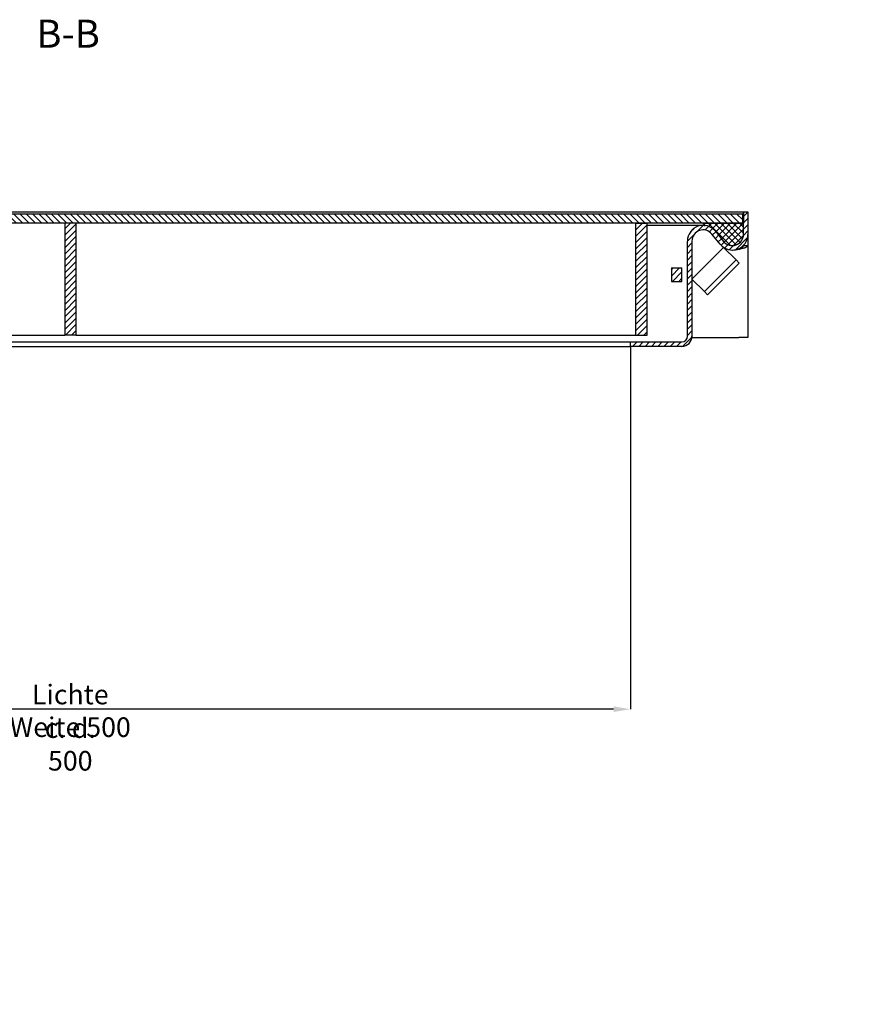
# Model space of a CAD drawing. Units: millimetres. Extents: x 3778 to 37242, y 2946 to 8092.
# Drawn here: x 4523 to 5268, y 4750 to 5629 of the extents above; entities that cross this region are included whole.
import ezdxf

# ---------------------------------------------------------------- set-up
doc = ezdxf.new("R2010")
doc.units = ezdxf.units.MM
doc.header["$LTSCALE"] = 0.1
doc.linetypes.add('SLD-DURCHGEHEND', pattern=[0])
for name, color, linetype in [('3T', 8, 'Continuous'), ('BEM', 1, 'Continuous'), ('SCHRAFF', 7, 'SLD-DURCHGEHEND')]:
    doc.layers.add(name, color=color, linetype=linetype)
doc.layers.add('KONTUR', color=7, linetype='Continuous', lineweight=25)
doc.styles.add('SLDTEXTSTYLE1', font='TXT', dxfattribs={"width": 0.605})
doc.dimstyles.new('SLDDIMSTYLE10', dxfattribs={"dimtxt": 17.5, "dimasz": 15, "dimexe": 0, "dimexo": 0.0625, "dimgap": 4.375, "dimtad": 1, "dimdec": 1, "dimlfac": 0.5, "dimrnd": 1e-09, "dimzin": 12, "dimdsep": 46, "dimtxsty": 'SLDTEXTSTYLE1', "dimblk1": 'NONE', "dimblk2": 'NONE', "dimsah": 1, "dimcen": 0.09, "dimse1": 1, "dimse2": 1, "dimsd1": 1, "dimsd2": 1, "dimadec": 0, "dimazin": 3, "dimtfac": 1, "dimtdec": 1, "dimtofl": 0, "dimtmove": 0, "dimatfit": 3, "dimldrblk": 'NONE', "dimfxl": 1, "dimfrac": 2, "dimtolj": 1, "dimtzin": 12, "dimarcsym": 0})
doc.dimstyles.new('SLDDIMSTYLE7', dxfattribs={"dimtxt": 17.5, "dimasz": 15, "dimexe": 0, "dimexo": 0.0625, "dimgap": 4.375, "dimtad": 1, "dimdec": 0, "dimlfac": 0.5, "dimrnd": 1e-09, "dimzin": 12, "dimdsep": 46, "dimtxsty": 'SLDTEXTSTYLE1', "dimsah": 1, "dimcen": 0.09, "dimadec": 0, "dimazin": 3, "dimtfac": 1, "dimtdec": 0, "dimtofl": 0, "dimtmove": 0, "dimatfit": 3, "dimfxl": 1, "dimfrac": 2, "dimtolj": 1, "dimtzin": 12, "dimarcsym": 0})
doc.dimstyles.new('SLDDIMSTYLE9', dxfattribs={"dimtxt": 17.5, "dimasz": 15, "dimexe": 0, "dimexo": 0.0625, "dimgap": 4.375, "dimtad": 1, "dimdec": 4, "dimlfac": 2.5, "dimzin": 12, "dimdsep": 46, "dimtxsty": 'SLDTEXTSTYLE1', "dimsah": 1, "dimcen": 0.09, "dimadec": 0, "dimazin": 3, "dimtfac": 1, "dimtdec": 0, "dimtofl": 0, "dimtmove": 0, "dimatfit": 3, "dimfxl": 1, "dimfrac": 2, "dimtolj": 1, "dimtzin": 12, "dimarcsym": 0})
pattern_1 = [(45, (3604.4485, 2905.731), (-2.80633, 2.80633), [])]

# ---------------------------------------------------------------- blocks, each defined once
blk = doc.blocks.new('*D163')
at = {"layer": 'BEM', "color": 0, "lineweight": -2, "transparency": 16777216}
blk.add_arc((4019.38, 3590.02), 928.95, 0.92518, 82.07482, dxfattribs=at)
at = {"layer": 'BEM', "color": 0, "transparency": 16777216}
for points in [[(4147.14, 4507.62), (4147.78, 4512.58), (4132.59, 4512.05)], [(4950.7, 3605.04), (4945.7, 3605), (4948.32, 3590.02)]]:
    blk.add_solid(points, dxfattribs=at)
at = {"layer": 'DEFPOINTS', "color": 0, "transparency": 16777216}
for p in [(4165.35, 4778.85), (4842.11, 4021.36), (3998.37, 3590.02), (5268.37, 3590.02), (4013.62, 3543.13)]:
    blk.add_point(p, dxfattribs=at)
at = {"layer": 'BEM', "color": 0, "transparency": 16777216, "insert": (4723.32, 4229.31), "char_height": 17.5, "attachment_point": 1, "rotation": 311.5, "style": 'SLDTEXTSTYLE1'}
blk.add_mtext('\\A1;83°', dxfattribs=at)
blk = doc.blocks.new('*D150')
at = {"layer": 'BEM', "color": 0, "lineweight": -2, "transparency": 16777216}
for p, q in [((5068.43, 5337), (5068.43, 5013.06)), ((4068.43, 5102), (4068.43, 5013.06)), ((5053.43, 5013.06), (4083.43, 5013.06))]:
    blk.add_line(p, q, dxfattribs=at)
at = {"layer": 'BEM', "color": 0, "transparency": 16777216}
for points in [[(4083.43, 5015.56), (4083.43, 5010.56), (4068.43, 5013.06)], [(5053.43, 5015.56), (5053.43, 5010.56), (5068.43, 5013.06)]]:
    blk.add_solid(points, dxfattribs=at)
at = {"layer": 'DEFPOINTS', "color": 0, "transparency": 16777216}
for p in [(5068.43, 5337.07), (4068.43, 5102.07), (4068.43, 5013.06)]:
    blk.add_point(p, dxfattribs=at)
at = {"layer": 'BEM', "color": 0, "transparency": 16777216, "insert": (4568.43, 5034.94), "char_height": 17.5, "attachment_point": 2, "style": 'SLDTEXTSTYLE1'}
blk.add_mtext('\\A1;Lichte Weite 500', dxfattribs=at)
blk = doc.blocks.new('*D152')
at = {"layer": 'DEFPOINTS', "color": 0, "transparency": 16777216}
for p in [(5068.43, 5337.07), (4068.43, 5102.07), (5068.43, 4983.06)]:
    blk.add_point(p, dxfattribs=at)
at = {"layer": 'BEM', "color": 0, "transparency": 16777216, "insert": (4568.43, 5004.94), "char_height": 17.5, "attachment_point": 2, "style": 'SLDTEXTSTYLE1'}
blk.add_mtext('\\A1;c. d. 500', dxfattribs=at)
blk = doc.blocks.new('_None')

msp = doc.modelspace()

# ---------------------------------------------------------------- hatches: boundary and pattern name
at = {"layer": 'SCHRAFF'}
h = msp.add_hatch(dxfattribs=at)
h.set_pattern_fill('ANSI31', color=256, scale=1.25, angle=90, style=0)
h.set_pattern_definition([(135, (3604.4485, 2905.731), (-2.80633, -2.80633), [])])
h.paths.add_polyline_path([(5168.428632, 5447.065803), (5168.428632, 5455.065803), (3968.428632, 5455.065803), (3968.428632, 5447.065803)], flags=0)
h = msp.add_hatch(dxfattribs=at)
h.set_pattern_fill('ANSI31', color=256, scale=1.25, style=0)
h.set_pattern_definition(pattern_1)
edge = h.paths.add_edge_path(flags=0)
edge.add_line((5068.428632, 5341.065803), (5068.428632, 5337.065803))
edge.add_line((5068.428632, 5337.065803), (5114.428632, 5337.065803))
edge.add_arc((5114.428632, 5346.065803), 9, 270, 360)
edge.add_line((5123.428632, 5346.065803), (5123.428632, 5431.065803))
edge.add_arc((5133.428632, 5431.065803), 10, 38.910320385, 180, ccw=False)
edge.add_line((5141.209932, 5437.346836), (5148.534812, 5428.272358))
edge.add_arc((5159.428632, 5437.065803), 14, 218.910320385, 360)
edge.add_line((5173.428632, 5437.065803), (5173.428632, 5457.065803))
edge.add_line((5173.428632, 5457.065803), (5169.428632, 5457.065803))
edge.add_line((5169.428632, 5457.065803), (5169.428632, 5437.065803))
edge.add_arc((5159.428632, 5437.065803), 10, 218.910320385, 360, ccw=False)
edge.add_line((5151.647332, 5430.784771), (5144.322452, 5439.859249))
edge.add_arc((5133.428632, 5431.065803), 14, 38.910320385, 180)
edge.add_line((5119.428632, 5431.065803), (5119.428632, 5346.065803))
edge.add_arc((5114.428632, 5346.065803), 5, 270, 360, ccw=False)
edge.add_line((5114.428632, 5341.065803), (5068.428632, 5341.065803))
h = msp.add_hatch(dxfattribs=at)
h.set_pattern_fill('ANSI31', color=256, scale=1.25, style=0)
h.set_pattern_definition(pattern_1)
h.paths.add_polyline_path([(4563.428632, 5347.065803), (4573.428632, 5347.065803), (4573.428632, 5447.065803), (4563.428632, 5447.065803)], flags=0)
h = msp.add_hatch(dxfattribs=at)
h.set_pattern_fill('ANSI31', color=256, scale=1.25, style=0)
h.set_pattern_definition(pattern_1)
h.paths.add_polyline_path([(5073.428632, 5447.065803), (5073.428632, 5347.065803), (5083.428632, 5347.065803), (5083.428632, 5447.065803)], flags=0)
h = msp.add_hatch(dxfattribs=at)
h.set_pattern_fill('ANSI37', color=256, scale=1.25, style=0)
h.set_pattern_definition([(45, (3604.4485, 2905.731), (-2.80633, 2.80633), []), (135, (3604.4485, 2905.731), (-2.80633, -2.80633), [])])
edge = h.paths.add_edge_path(flags=0)
edge.add_line((5169.428632, 5447.065803), (5134.428632, 5447.065803))
edge.add_arc((5134.428632, 5446.065803), 1, 90, 262.371850331)
edge.add_line((5134.295889, 5445.074653), (5135.287039, 5444.94191))
edge.add_arc((5133.428632, 5431.065803), 14, 38.910320385, 82.371850331, ccw=False)
edge.add_line((5144.322452, 5439.859249), (5151.647332, 5430.784771))
edge.add_arc((5159.428632, 5437.065803), 10, 218.910320385, 360)
edge.add_line((5169.428632, 5437.065803), (5169.428632, 5447.065803))
h = msp.add_hatch(dxfattribs=at)
h.set_pattern_fill('ANSI31', color=256, scale=1.25, style=0)
h.set_pattern_definition(pattern_1)
h.paths.add_polyline_path([(5105.144361, 5407.065803), (5105.144361, 5395.065803), (5114.428632, 5395.065803), (5114.428632, 5407.065803)], flags=0)

# ---------------------------------------------------------------- linework, layer by layer
at = {"layer": 'KONTUR'}
for p, q in [((5168.428656, 5455.065804), (3968.428608, 5455.065804)), ((4122.698303, 5457.065801), (5169.42602, 5457.065801)), ((5168.428656, 5455.065804), (5168.428656, 5447.065803)), ((5168.428656, 5453.0658), (5169.42602, 5453.0658)), ((5169.428643, 5457.065801), (5169.42602, 5457.065801)), ((5169.42602, 5457.065801), (5169.42602, 5447.065803)), ((5169.428643, 5437.065805), (5169.428643, 5457.065801)), ((5169.428643, 5457.065801), (5173.428651, 5457.065801)), ((5173.428651, 5457.065801), (5173.428651, 5437.065805)), ((5168.428656, 5447.065803), (3968.428608, 5447.065803)), ((4573.428632, 5447.065803), (4563.428632, 5447.065803)), ((4563.428632, 5447.065803), (4563.428632, 5347.065803)), ((4573.428632, 5447.065803), (4573.428632, 5347.065803)), ((5073.428627, 5447.065803), (5083.428618, 5447.065803)), ((5073.428627, 5347.065803), (5073.428627, 5447.065803)), ((5083.428618, 5347.065803), (5083.428618, 5447.065803)), ((5133.42863, 5445.065806), (5083.428618, 5445.065806)), ((5134.295877, 5445.07465), (5135.287043, 5444.941911)), ((5134.428617, 5447.065803), (5169.428643, 5447.065803)), ((5169.428643, 5437.065805), (5169.428643, 5447.065803)), ((5148.534831, 5428.272361), (5141.209956, 5437.346833)), ((5144.322451, 5439.859251), (5151.647326, 5430.784772)), ((5173.426029, 5436.795468), (5173.426029, 5431.0658)), ((5119.428631, 5346.065803), (5119.428631, 5431.0658)), ((5123.428639, 5431.0658), (5123.428639, 5346.065803)), ((5151.712891, 5425.383868), (5123.428639, 5397.099602)), ((5162.813302, 5414.283479), (5151.734408, 5425.362344)), ((5169.40641, 5427.065807), (5173.386868, 5427.065807)), ((5169.42602, 5427.265185), (5169.42602, 5427.065807)), ((5169.428643, 5427.065807), (5169.428643, 5426.636788)), ((5173.386868, 5427.065807), (5173.426029, 5427.065807)), ((5173.426029, 5431.0658), (5173.426029, 5427.065807)), ((5173.426029, 5427.065807), (5173.426029, 5345.065804)), ((5105.144378, 5407.065804), (5114.428636, 5407.065804)), ((5105.144378, 5407.065804), (5105.144378, 5395.065802)), ((5114.428636, 5395.065802), (5114.428636, 5407.065804)), ((5162.813302, 5414.283479), (5134.529051, 5385.999213)), ((5165.630933, 5411.465819), (5137.346681, 5383.181548)), ((5165.630933, 5411.465819), (5162.813302, 5414.283479)), ((5105.144378, 5395.065802), (5114.428636, 5395.065802)), ((5134.529051, 5385.999213), (5123.450156, 5397.078073)), ((5134.529051, 5385.999213), (5137.346681, 5383.181548)), ((4256.428626, 5347.065803), (4563.428632, 5347.065803)), ((4573.428632, 5347.065803), (4563.428632, 5347.065803)), ((4573.428632, 5347.065803), (5073.428627, 5347.065803)), ((5073.428627, 5347.065803), (5083.428618, 5347.065803)), ((5123.428639, 5346.065803), (5123.428639, 5345.065804)), ((4256.428626, 5341.065804), (5068.428632, 5341.065804)), ((4298.436608, 5337.065803), (5068.428632, 5337.065803)), ((5068.428632, 5341.065804), (5114.428636, 5341.065804)), ((5068.428632, 5337.065803), (5068.428632, 5341.065804)), ((5114.428636, 5337.065803), (5068.428632, 5337.065803)), ((5123.372909, 5345.065804), (5123.428639, 5345.065804)), ((5123.428639, 5345.065804), (5165.426012, 5345.065804)), ((5173.426029, 5345.065804), (5165.426012, 5345.065804))]:
    msp.add_line(p, q, dxfattribs=at)
for centre, radius, start, end in [((5133.428632, 5431.065803), 14, 38.910320385, 180), ((5134.428632, 5446.065803), 1, 90, 262.371850331), ((5133.428632, 5431.065803), 14, 38.910320385, 82.371850331), ((5133.428632, 5431.065803), 10, 38.910320385, 180), ((5159.428632, 5437.065803), 14, 218.910320385, 0), ((5159.428632, 5437.065803), 10, 218.910320385, 0), ((5162.454863, 5436.100605), 15.173609, 224.932620011, 225.047544165), ((5159.428632, 5448.863762), 25.797959, 270, 283.442850323), ((5129.576118, 5403.222371), 8.676393, 224.884623803, 225.085625035), ((5114.428632, 5346.065803), 5, 270, 0), ((5114.428632, 5346.065803), 9, 270, 0)]:
    msp.add_arc(centre, radius, start, end, dxfattribs=at)
for points, knots in [([(5173.386857, 5427.065803), (5173.266708, 5426.623738), (5172.887031, 5426.237936), (5171.94298, 5425.571605), (5171.380802, 5425.292285), (5170.837168, 5425.063288), (5170.832218, 5425.061218), (5170.81876, 5425.055612), (5170.811984, 5425.052805), (5170.79151, 5425.044368), (5170.777667, 5425.038726), (5170.735553, 5425.021746), (5170.706695, 5425.010353), (5170.617716, 5424.97596), (5170.555188, 5424.952743), (5170.357489, 5424.882228), (5170.212199, 5424.834065), (5169.732025, 5424.686119), (5169.352507, 5424.582879), (5168.012144, 5424.259328), (5166.840831, 5424.026479), (5165.426022, 5423.772609)], [0, 0, 0, 0, 0.25, 0.25, 0.5, 0.5, 0.50390625, 0.50390625, 0.5078125, 0.5078125, 0.515625, 0.515625, 0.53125, 0.53125, 0.5625, 0.5625, 0.625, 0.625, 0.75, 0.75, 1, 1, 1, 1]), ([(5165.426022, 5423.772609), (5165.524503, 5423.808163), (5165.717481, 5423.877834), (5165.998523, 5423.982757), (5166.264285, 5424.085289), (5166.513955, 5424.185592), (5166.747107, 5424.283624), (5166.963572, 5424.379396), (5167.163413, 5424.472904), (5167.346889, 5424.564149), (5167.514413, 5424.653128), (5167.666516, 5424.739847), (5167.803835, 5424.824281), (5167.927017, 5424.906511), (5168.036908, 5424.986264), (5168.200984, 5425.11862), (5168.42071, 5425.319158), (5168.687006, 5425.598334), (5168.936711, 5425.913997), (5169.153373, 5426.265355), (5169.326209, 5426.652383), (5169.379017, 5426.924497), (5169.406439, 5427.065803)], [0, 0, 0, 0, 0.0463164002, 0.0907592229, 0.1333309722, 0.1740345161, 0.2128731555, 0.2498507097, 0.2849716241, 0.3182411073, 0.3496653072, 0.3792515411, 0.4070085988, 0.4329471483, 0.4570802882, 0.4794243111, 0.5464652768, 0.6213770549, 0.7041761774, 0.794874425, 0.8934803078, 1, 1, 1, 1])]:
    msp.add_open_spline(points, degree=3, knots=knots, dxfattribs=at)

# ---------------------------------------------------------------- texts
at = {"layer": '3T', "insert": (4566.484182, 5628.750831), "char_height": 25, "attachment_point": 2, "style": 'SLDTEXTSTYLE1'}
msp.add_mtext('B-B ', dxfattribs=at)

# ---------------------------------------------------------------- dimensions: what is measured, and where the dimension line sits
at = {"layer": 'BEM'}
for base, p1, p2, text, dimstyle, picture, middle in [((4068.428632, 5013.06182), (5068.428632, 5337.065803), (4068.428632, 5102.065803), 'Lichte Weite <>', 'SLDDIMSTYLE7', '*D150', (4568.428632, 5013.06182)), ((5068.428632, 4983.06182), (4068.428632, 5102.065803), (5068.428632, 5337.065803), 'c. d. <>', 'SLDDIMSTYLE10', '*D152', (4568.428632, 4983.06182))]:
    dim = msp.add_linear_dim(base=base, p1=p1, p2=p2, text=text, dimstyle=dimstyle, dxfattribs=at)
    dim.commit()
    dim.dimension.update_dxf_attribs({"geometry": picture, "text_midpoint": middle, "dimtype": 160})
dim = msp.add_angular_dim_2l(base=(4842.111111, 4021.358908), line1=((4165.346462, 4778.848091), (4013.619129, 3543.128132)), line2=((5268.365101, 3590.024375), (3998.367711, 3590.024375)), dimstyle='SLDDIMSTYLE9', dxfattribs=at)
dim.commit()
dim.dimension.update_dxf_attribs({"geometry": '*D163', "text_midpoint": (4715.116601, 4205.562544), "dimtype": 162})

doc.saveas('drawing.dxf')
